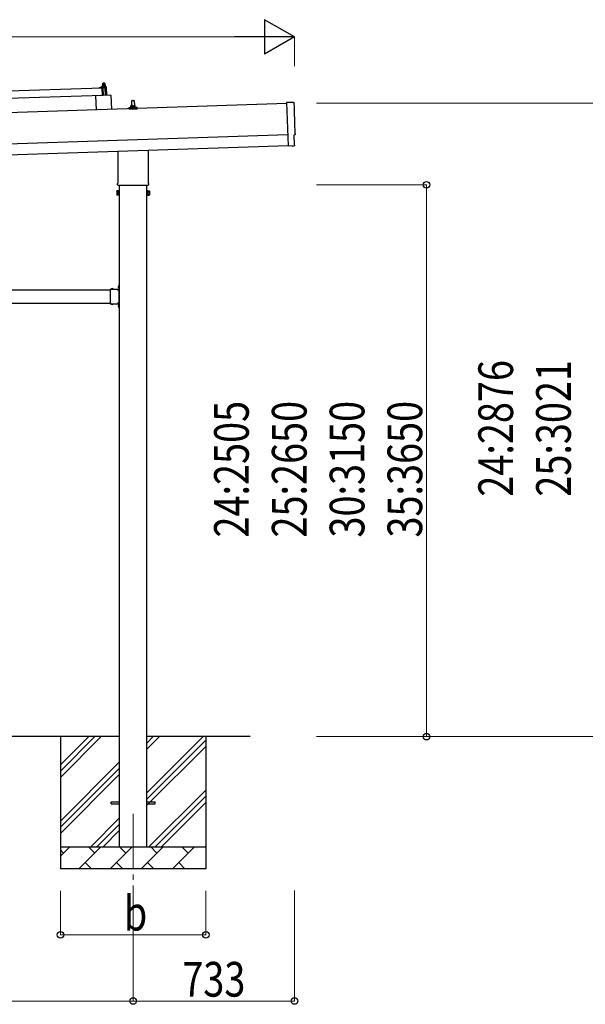
# Model space of a CAD drawing. Units: millimetres. Extents: x 0 to 29435, y 0 to 20790.
# Drawn here: x 17295 to 19864, y 3064 to 7534 of the extents above; entities that cross this region are included whole.
import ezdxf

# ---------------------------------------------------------------- set-up
doc = ezdxf.new("R2010")
doc.units = ezdxf.units.MM
doc.linetypes.add('YCENTER_1', pattern=[13, 10, -1, 1, -1])
doc.linetypes.add('YHIDDEN_1', pattern=[4, 3, -1])
for name, color, linetype, lineweight in [('YKK_12', 2, 'Continuous', 13), ('YKK_13', 4, 'Continuous', 30), ('YKK_A1', 4, 'Continuous', 30), ('YKK_D', 6, 'Continuous', 13)]:
    doc.layers.add(name, color=color, linetype=linetype, lineweight=lineweight)
doc.styles.add('text-b', font='extslim2.shx', dxfattribs={"width": 0.8, "bigfont": 'extfont2.shx'})

msp = doc.modelspace()

# ---------------------------------------------------------------- linework, layer by layer
at = {"layer": 'YKK_12', "linetype": 'YCENTER_1', "ltscale": 25}
msp.add_line((17809.9, 3929.4), (17809.9, 3429.4), dxfattribs=at)
at = {"layer": 'YKK_13'}
for p, q in [((17674, 7245.6), (17673.1, 7244.6)), ((17673.1, 7244.6), (17681.1, 7244.9)), ((17673.3, 7236.6), (17673.1, 7244.6)), ((17680, 7245.8), (17674, 7245.6)), ((17680, 7245.8), (17681.1, 7244.9)), ((17681.1, 7244.9), (17681.3, 7236.9)), ((16535.9, 7187.2), (17669.2, 7224.9)), ((17657.2, 7225.1), (17657.2, 7225.7)), ((17657.5, 7226.2), (17663.7, 7228.3)), ((17670.3, 7225), (17657.7, 7224.6)), ((17666.6, 7228.9), (17687.4, 7229.6)), ((17669, 7230.5), (17671, 7231.4)), ((17669, 7230.5), (17686, 7231)), ((17669.1, 7229), (17669, 7230.5)), ((17669.1, 7229), (17686.1, 7229.5)), ((17670.4, 7190), (17669.2, 7224.9)), ((17674.1, 7236.6), (17670.8, 7236.5)), ((17670.8, 7236.5), (17670.8, 7236.5)), ((17670.8, 7236.5), (17670.8, 7236.5)), ((17670.8, 7236.5), (17670.8, 7236.5)), ((17670.8, 7236.5), (17670.8, 7236.5)), ((17670.8, 7236.5), (17670.8, 7236.5)), ((17670.8, 7236.5), (17670.8, 7236.5)), ((17670.8, 7236.5), (17670.8, 7236.5)), ((17670.8, 7236.5), (17670.8, 7236.5)), ((17670.8, 7236.5), (17670.8, 7236.5)), ((17670.8, 7236.5), (17670.8, 7236.5)), ((17670.8, 7236.5), (17670.8, 7236.5)), ((17670.8, 7236.5), (17670.8, 7236.5)), ((17670.8, 7236.5), (17670.8, 7236.5)), ((17670.8, 7236.5), (17670.8, 7236.5)), ((17670.8, 7236.5), (17670.8, 7236.5)), ((17670.8, 7236.5), (17670.8, 7236.5)), ((17670.8, 7236.5), (17670.8, 7236.5)), ((17670.8, 7236.4), (17670.8, 7236.5)), ((17670.8, 7236.4), (17670.8, 7236.4)), ((17670.8, 7236.4), (17670.8, 7236.4)), ((17670.8, 7236.4), (17670.8, 7236.4)), ((17671.2, 7222.4), (17670.8, 7224.6)), ((17670.8, 7236.4), (17670.8, 7236.4)), ((17670.9, 7236.4), (17670.8, 7236.4)), ((17670.9, 7236.3), (17670.9, 7236.4)), ((17670.9, 7236.3), (17670.9, 7236.3)), ((17670.9, 7236.3), (17670.9, 7236.3)), ((17670.9, 7236.3), (17670.9, 7236.3)), ((17670.9, 7236.3), (17670.9, 7236.3)), ((17670.9, 7236.2), (17670.9, 7236.3)), ((17670.9, 7236.2), (17670.9, 7236.2)), ((17670.9, 7236.2), (17670.9, 7236.2)), ((17670.9, 7236.2), (17670.9, 7236.2)), ((17670.9, 7236.1), (17670.9, 7236.2)), ((17670.9, 7236.1), (17670.9, 7236.1)), ((17670.9, 7236.1), (17670.9, 7236.1)), ((17670.9, 7236.1), (17670.9, 7236.1)), ((17670.9, 7236.1), (17670.9, 7236.1)), ((17670.9, 7236), (17670.9, 7236.1)), ((17670.9, 7236), (17670.9, 7236)), ((17670.9, 7236), (17670.9, 7236)), ((17670.9, 7236), (17670.9, 7236)), ((17670.9, 7235.9), (17670.9, 7236)), ((17671.1, 7236), (17670.9, 7235.9)), ((17670.9, 7235.9), (17671, 7230.9)), ((17671.2, 7231), (17671, 7230.9)), ((17671.2, 7236), (17671.1, 7236)), ((17671.2, 7236.1), (17671.2, 7236)), ((17671.3, 7236.1), (17671.2, 7236.1)), ((17671.3, 7231), (17671.2, 7231)), ((17671.3, 7236.1), (17671.3, 7236.1)), ((17671.4, 7236.1), (17671.3, 7236.1)), ((17671.3, 7231), (17671.3, 7231)), ((17671.4, 7231), (17671.3, 7231)), ((17671.5, 7236.2), (17671.4, 7236.1)), ((17671.4, 7231), (17671.4, 7231)), ((17671.5, 7231), (17671.4, 7231)), ((17671.6, 7236.2), (17671.5, 7236.2)), ((17671.5, 7231.1), (17671.5, 7231)), ((17671.6, 7231.1), (17671.5, 7231.1)), ((17671.7, 7236.2), (17671.6, 7236.2)), ((17671.7, 7231.1), (17671.6, 7231.1)), ((17671.8, 7236.2), (17671.7, 7236.2)), ((17671.7, 7231.1), (17671.7, 7231.1)), ((17671.8, 7231.1), (17671.7, 7231.1)), ((17671.8, 7236.3), (17671.8, 7236.2)), ((17671.9, 7236.3), (17671.8, 7236.3)), ((17671.9, 7231.2), (17671.8, 7231.1)), ((17672, 7222.1), (17671.8, 7222)), ((17672, 7236.3), (17671.9, 7236.3)), ((17672, 7231.2), (17671.9, 7231.2)), ((17672.1, 7236.4), (17672, 7236.3)), ((17672.1, 7231.2), (17672, 7231.2)), ((17672.3, 7236.4), (17672.1, 7236.4)), ((17672.2, 7231.2), (17672.1, 7231.2)), ((17672.3, 7231.2), (17672.2, 7231.2)), ((17672.2, 7224.8), (17672.3, 7222.4)), ((17672.4, 7236.4), (17672.3, 7236.4)), ((17672.4, 7231.3), (17672.3, 7231.2)), ((17672.5, 7236.4), (17672.4, 7236.4)), ((17672.5, 7231.3), (17672.4, 7231.3)), ((17672.6, 7236.5), (17672.5, 7236.4)), ((17672.6, 7231.3), (17672.5, 7231.3)), ((17683.1, 7225.4), (17672.5, 7225.1)), ((17672.7, 7236.5), (17672.6, 7236.5)), ((17672.8, 7231.3), (17672.6, 7231.3)), ((17672.8, 7236.5), (17672.7, 7236.5)), ((17672.9, 7236.5), (17672.8, 7236.5)), ((17672.9, 7231.3), (17672.8, 7231.3)), ((17673, 7236.5), (17672.9, 7236.5)), ((17673, 7231.4), (17672.9, 7231.3)), ((17673.1, 7236.5), (17673, 7236.5)), ((17673.1, 7231.4), (17673, 7231.4)), ((17673.2, 7236.6), (17673.1, 7236.5)), ((17673.3, 7231.4), (17673.1, 7231.4)), ((17673.3, 7236.6), (17673.2, 7236.6)), ((17673.4, 7236.6), (17673.3, 7236.6)), ((17673.4, 7231.4), (17673.3, 7231.4)), ((17673.5, 7236.6), (17673.4, 7236.6)), ((17673.5, 7231.4), (17673.4, 7231.4)), ((17673.5, 7236.6), (17673.5, 7236.6)), ((17673.6, 7236.6), (17673.5, 7236.6)), ((17673.7, 7231.4), (17673.5, 7231.4)), ((17673.7, 7236.6), (17673.6, 7236.6)), ((17673.7, 7236.6), (17673.7, 7236.6)), ((17673.8, 7236.6), (17673.7, 7236.6)), ((17673.8, 7231.4), (17673.7, 7231.4)), ((17674.9, 7190.1), (17673.7, 7225.1)), ((17673.8, 7236.6), (17673.8, 7236.6)), ((17673.9, 7236.6), (17673.8, 7236.6)), ((17673.9, 7231.4), (17673.8, 7231.4)), ((17673.9, 7236.6), (17673.9, 7236.6)), ((17674, 7236.6), (17673.9, 7236.6)), ((17674.1, 7231.5), (17673.9, 7231.4)), ((17674, 7236.6), (17674, 7236.6)), ((17674, 7236.6), (17674, 7236.6)), ((17674, 7236.6), (17674, 7236.6)), ((17674, 7236.6), (17674, 7236.6)), ((17674.1, 7236.6), (17674, 7236.6)), ((17680.6, 7236.8), (17674.1, 7236.6)), ((17674.1, 7236.6), (17674.1, 7236.6)), ((17674.4, 7236.6), (17674.1, 7236.6)), ((17674.2, 7231.5), (17674.1, 7231.5)), ((17674.3, 7231.5), (17674.2, 7231.5)), ((17674.5, 7231.5), (17674.3, 7231.5)), ((17674.4, 7236.6), (17674.4, 7236.6)), ((17674.5, 7236.6), (17674.4, 7236.6)), ((17674.6, 7236.6), (17674.5, 7236.6)), ((17674.6, 7231.5), (17674.5, 7231.5)), ((17674.6, 7236.6), (17674.6, 7236.6)), ((17674.7, 7236.6), (17674.6, 7236.6)), ((17674.7, 7231.5), (17674.6, 7231.5)), ((17674.8, 7236.6), (17674.7, 7236.6)), ((17674.9, 7231.5), (17674.7, 7231.5)), ((17674.9, 7236.6), (17674.8, 7236.6)), ((17675, 7236.6), (17674.9, 7236.6)), ((17675, 7231.5), (17674.9, 7231.5)), ((17675.1, 7236.6), (17675, 7236.6)), ((17675.1, 7231.5), (17675, 7231.5)), ((17675.2, 7236.6), (17675.1, 7236.6)), ((17675.3, 7231.5), (17675.1, 7231.5)), ((17675.3, 7236.6), (17675.2, 7236.6)), ((17675.4, 7236.6), (17675.3, 7236.6)), ((17675.4, 7231.4), (17675.3, 7231.5)), ((17675.5, 7236.6), (17675.4, 7236.6)), ((17675.5, 7231.4), (17675.4, 7231.4)), ((17675.6, 7236.6), (17675.5, 7236.6)), ((17675.7, 7231.4), (17675.5, 7231.4)), ((17675.8, 7236.6), (17675.6, 7236.6)), ((17675.8, 7231.4), (17675.7, 7231.4)), ((17675.9, 7236.5), (17675.8, 7236.6)), ((17675.9, 7231.4), (17675.8, 7231.4)), ((17676, 7236.5), (17675.9, 7236.5)), ((17676, 7231.4), (17675.9, 7231.4)), ((17676.1, 7236.5), (17676, 7236.5)), ((17676.2, 7231.4), (17676, 7231.4)), ((17676.2, 7236.5), (17676.1, 7236.5)), ((17676.3, 7236.4), (17676.2, 7236.5)), ((17676.3, 7231.4), (17676.2, 7231.4)), ((17676.4, 7236.4), (17676.3, 7236.4)), ((17676.4, 7231.4), (17676.3, 7231.4)), ((17676.5, 7236.4), (17676.4, 7236.4)), ((17676.5, 7231.3), (17676.4, 7231.4)), ((17676.6, 7236.4), (17676.5, 7236.4)), ((17676.6, 7231.3), (17676.5, 7231.3)), ((17676.7, 7236.3), (17676.6, 7236.4)), ((17676.7, 7231.3), (17676.6, 7231.3)), ((17676.8, 7236.3), (17676.7, 7236.3)), ((17676.7, 7231.3), (17676.7, 7231.3)), ((17676.8, 7231.3), (17676.7, 7231.3)), ((17676.8, 7236.3), (17676.8, 7236.3)), ((17676.9, 7236.3), (17676.8, 7236.3)), ((17676.9, 7231.3), (17676.8, 7231.3)), ((17677, 7236.3), (17676.9, 7236.3)), ((17677, 7231.3), (17676.9, 7231.3)), ((17677, 7236.2), (17677, 7236.3)), ((17677.1, 7236.2), (17677, 7236.2)), ((17677, 7231.2), (17677, 7231.3)), ((17677.1, 7231.2), (17677, 7231.2)), ((17677.4, 7236.2), (17677.1, 7236.2)), ((17677.2, 7231.2), (17677.1, 7231.2)), ((17677.2, 7231.2), (17677.2, 7231.2)), ((17677.3, 7231.2), (17677.2, 7231.2)), ((17677.3, 7231.2), (17677.3, 7231.2)), ((17677.5, 7231.2), (17677.3, 7231.2)), ((17677.4, 7236.2), (17677.5, 7231.2)), ((17677.6, 7236.2), (17677.4, 7236.2)), ((17677.7, 7231.2), (17677.5, 7231.2)), ((17677.7, 7236.3), (17677.6, 7236.2)), ((17677.7, 7236.3), (17677.7, 7236.3)), ((17677.8, 7236.3), (17677.7, 7236.3)), ((17677.8, 7231.2), (17677.7, 7231.2)), ((17677.8, 7236.3), (17677.8, 7236.3)), ((17677.9, 7236.3), (17677.8, 7236.3)), ((17677.8, 7231.2), (17677.8, 7231.2)), ((17677.9, 7231.2), (17677.8, 7231.2)), ((17678, 7236.4), (17677.9, 7236.3)), ((17678, 7231.3), (17677.9, 7231.2)), ((17677.9, 7231.2), (17677.9, 7231.2)), ((17678.1, 7236.4), (17678, 7236.4)), ((17678, 7231.3), (17678, 7231.3)), ((17678.1, 7231.3), (17678, 7231.3)), ((17678.2, 7236.4), (17678.1, 7236.4)), ((17678.2, 7231.3), (17678.1, 7231.3)), ((17678.3, 7236.5), (17678.2, 7236.4)), ((17678.3, 7231.4), (17678.2, 7231.3)), ((17678.2, 7231.3), (17678.2, 7231.3)), ((17678.3, 7236.5), (17678.3, 7236.5)), ((17678.4, 7236.5), (17678.3, 7236.5)), ((17678.4, 7231.4), (17678.3, 7231.4)), ((17678.5, 7236.6), (17678.4, 7236.5)), ((17678.5, 7231.4), (17678.4, 7231.4)), ((17678.6, 7236.6), (17678.5, 7236.6)), ((17678.6, 7231.4), (17678.5, 7231.4)), ((17678.7, 7236.6), (17678.6, 7236.6)), ((17678.7, 7231.4), (17678.6, 7231.4)), ((17678.9, 7236.6), (17678.7, 7236.6)), ((17678.8, 7231.5), (17678.7, 7231.4)), ((17678.9, 7231.5), (17678.8, 7231.5)), ((17679, 7236.7), (17678.9, 7236.6)), ((17679, 7231.5), (17678.9, 7231.5)), ((17679.1, 7236.7), (17679, 7236.7)), ((17679.1, 7231.5), (17679, 7231.5)), ((17679.2, 7236.7), (17679.1, 7236.7)), ((17679.3, 7231.5), (17679.1, 7231.5)), ((17679.3, 7236.7), (17679.2, 7236.7)), ((17679.4, 7236.7), (17679.3, 7236.7)), ((17679.4, 7231.6), (17679.3, 7231.5)), ((17679.5, 7236.8), (17679.4, 7236.7)), ((17679.5, 7231.6), (17679.4, 7231.6)), ((17679.6, 7236.8), (17679.5, 7236.8)), ((17679.6, 7231.6), (17679.5, 7231.6)), ((17679.7, 7236.8), (17679.6, 7236.8)), ((17679.8, 7231.6), (17679.6, 7231.6)), ((17679.8, 7236.8), (17679.7, 7236.8)), ((17679.9, 7236.8), (17679.8, 7236.8)), ((17679.9, 7231.6), (17679.8, 7231.6)), ((17679.9, 7236.8), (17679.9, 7236.8)), ((17680, 7236.8), (17679.9, 7236.8)), ((17680, 7231.6), (17679.9, 7231.6)), ((17680.1, 7236.8), (17680, 7236.8)), ((17680.2, 7231.6), (17680, 7231.6)), ((17680.2, 7236.8), (17680.1, 7236.8)), ((17680.2, 7236.8), (17680.2, 7236.8)), ((17680.3, 7236.8), (17680.2, 7236.8)), ((17680.3, 7231.7), (17680.2, 7231.6)), ((17680.3, 7236.8), (17680.3, 7236.8)), ((17680.4, 7236.8), (17680.3, 7236.8)), ((17680.4, 7231.7), (17680.3, 7231.7)), ((17680.4, 7236.8), (17680.4, 7236.8)), ((17680.5, 7236.8), (17680.4, 7236.8)), ((17680.6, 7231.7), (17680.4, 7231.7)), ((17680.5, 7236.8), (17680.5, 7236.8)), ((17680.5, 7236.8), (17680.5, 7236.8)), ((17680.5, 7236.8), (17680.5, 7236.8)), ((17680.5, 7236.8), (17680.5, 7236.8)), ((17680.6, 7236.8), (17680.5, 7236.8)), ((17683.8, 7237), (17680.6, 7236.8)), ((17680.6, 7236.8), (17680.6, 7236.8)), ((17680.9, 7236.8), (17680.6, 7236.8)), ((17680.7, 7231.7), (17680.6, 7231.7)), ((17680.8, 7231.7), (17680.7, 7231.7)), ((17681, 7231.7), (17680.8, 7231.7)), ((17680.9, 7236.8), (17680.9, 7236.8)), ((17681, 7236.8), (17680.9, 7236.8)), ((17681.1, 7236.8), (17681, 7236.8)), ((17681.1, 7231.7), (17681, 7231.7)), ((17681.1, 7236.8), (17681.1, 7236.8)), ((17681.2, 7236.8), (17681.1, 7236.8)), ((17681.2, 7231.7), (17681.1, 7231.7)), ((17681.3, 7236.8), (17681.2, 7236.8)), ((17681.4, 7231.7), (17681.2, 7231.7)), ((17681.4, 7236.8), (17681.3, 7236.8)), ((17681.5, 7236.8), (17681.4, 7236.8)), ((17681.5, 7231.7), (17681.4, 7231.7)), ((17681.6, 7236.8), (17681.5, 7236.8)), ((17681.6, 7231.7), (17681.5, 7231.7)), ((17681.7, 7236.8), (17681.6, 7236.8)), ((17681.8, 7231.7), (17681.6, 7231.7)), ((17681.8, 7236.8), (17681.7, 7236.8)), ((17681.7, 7225.4), (17682.9, 7190.4)), ((17681.9, 7236.8), (17681.8, 7236.8)), ((17681.9, 7231.7), (17681.8, 7231.7)), ((17682, 7236.8), (17681.9, 7236.8)), ((17682, 7231.7), (17681.9, 7231.7)), ((17682.1, 7236.8), (17682, 7236.8)), ((17682.2, 7231.6), (17682, 7231.7)), ((17682.2, 7236.8), (17682.1, 7236.8)), ((17682.4, 7236.8), (17682.2, 7236.8)), ((17682.3, 7231.6), (17682.2, 7231.6)), ((17682.4, 7231.6), (17682.3, 7231.6)), ((17682.5, 7236.7), (17682.4, 7236.8)), ((17682.5, 7231.6), (17682.4, 7231.6)), ((17682.6, 7236.7), (17682.5, 7236.7)), ((17682.7, 7231.6), (17682.5, 7231.6)), ((17682.7, 7236.7), (17682.6, 7236.7)), ((17682.8, 7236.7), (17682.7, 7236.7)), ((17682.8, 7231.6), (17682.7, 7231.6)), ((17682.9, 7236.6), (17682.8, 7236.7)), ((17682.9, 7231.6), (17682.8, 7231.6)), ((17683, 7236.6), (17682.9, 7236.6)), ((17683, 7231.6), (17682.9, 7231.6)), ((17683.1, 7236.6), (17683, 7236.6)), ((17683.1, 7231.5), (17683, 7231.6)), ((17683.2, 7236.6), (17683.1, 7236.6)), ((17683.2, 7231.5), (17683.1, 7231.5)), ((17683.3, 7236.5), (17683.2, 7236.6)), ((17683.2, 7231.5), (17683.2, 7231.5)), ((17683.3, 7231.5), (17683.2, 7231.5)), ((17683.3, 7236.5), (17683.3, 7236.5)), ((17683.4, 7236.5), (17683.3, 7236.5)), ((17683.4, 7231.5), (17683.3, 7231.5)), ((17683.5, 7236.5), (17683.4, 7236.5)), ((17683.5, 7231.5), (17683.4, 7231.5)), ((17683.5, 7236.5), (17683.5, 7236.5)), ((17683.6, 7236.4), (17683.5, 7236.5)), ((17683.5, 7231.5), (17683.5, 7231.5)), ((17683.6, 7231.4), (17683.5, 7231.5)), ((17683.9, 7236.4), (17683.6, 7236.4)), ((17683.7, 7231.4), (17683.6, 7231.4)), ((17683.7, 7231.4), (17683.7, 7231.4)), ((17683.8, 7231.4), (17683.7, 7231.4)), ((17683.8, 7237), (17683.8, 7236.9)), ((17683.8, 7236.9), (17683.8, 7236.8)), ((17683.8, 7236.9), (17683.8, 7236.9)), ((17683.8, 7236.9), (17683.8, 7236.9)), ((17683.8, 7236.9), (17683.8, 7236.9)), ((17683.8, 7236.9), (17683.8, 7236.9)), ((17683.8, 7236.9), (17683.8, 7236.9)), ((17683.8, 7236.9), (17683.8, 7236.9)), ((17683.8, 7236.9), (17683.8, 7236.9)), ((17683.8, 7236.9), (17683.8, 7236.9)), ((17683.8, 7236.9), (17683.8, 7236.9)), ((17683.8, 7236.9), (17683.8, 7236.9)), ((17683.8, 7236.9), (17683.8, 7236.9)), ((17683.8, 7236.9), (17683.8, 7236.9)), ((17683.8, 7236.9), (17683.8, 7236.9)), ((17683.8, 7236.9), (17683.8, 7236.9)), ((17683.8, 7236.9), (17683.8, 7236.9)), ((17683.8, 7236.9), (17683.8, 7236.9)), ((17683.8, 7236.9), (17683.8, 7236.9)), ((17683.8, 7236.9), (17683.8, 7236.9)), ((17683.8, 7236.9), (17683.8, 7236.9)), ((17683.8, 7236.8), (17683.8, 7236.7)), ((17683.8, 7236.8), (17683.8, 7236.8)), ((17683.8, 7236.8), (17683.8, 7236.8)), ((17683.8, 7236.8), (17683.8, 7236.8)), ((17683.8, 7236.8), (17683.8, 7236.8)), ((17683.8, 7236.7), (17683.8, 7236.6)), ((17683.8, 7236.7), (17683.8, 7236.7)), ((17683.8, 7236.7), (17683.8, 7236.7)), ((17683.8, 7236.7), (17683.8, 7236.7)), ((17683.8, 7236.6), (17683.8, 7236.6)), ((17683.8, 7231.4), (17683.8, 7231.4)), ((17684, 7231.4), (17683.8, 7231.4)), ((17683.8, 7236.6), (17683.8, 7236.5)), ((17683.8, 7236.6), (17683.8, 7236.6)), ((17683.8, 7236.6), (17683.8, 7236.6)), ((17683.8, 7236.6), (17683.8, 7236.6)), ((17683.9, 7236.5), (17683.9, 7236.4)), ((17683.9, 7236.5), (17683.9, 7236.5)), ((17683.9, 7236.5), (17683.9, 7236.5)), ((17683.8, 7236.5), (17683.9, 7236.5)), ((17683.8, 7236.5), (17683.8, 7236.5)), ((17683.9, 7236.4), (17683.9, 7236.4)), ((17683.9, 7236.4), (17683.9, 7236.4)), ((17683.9, 7236.4), (17684, 7231.4)), ((17684, 7231.8), (17686, 7231)), ((17686.9, 7205.5), (17684.7, 7224.1)), ((17686, 7231), (17686.1, 7229.5)), ((17687.4, 7190.5), (17686.9, 7205.5)), ((17688.4, 7228.6), (17689.7, 7190.6)), ((17670.4, 7190), (16537, 7152.2)), ((17709.4, 7191.3), (17639.4, 7188.9)), ((17639.4, 7188.9), (17641.6, 7124.6)), ((17709.4, 7191.3), (17711.5, 7126.9)), ((17803.9, 7142.8), (17804.6, 7166.3)), ((17805.6, 7167.3), (17814.1, 7167.3)), ((17815.1, 7166.3), (17815.9, 7142.8)), ((18539, 7157.9), (18507.4, 7158.5)), ((18507.4, 7158.5), (18514, 6960.8)), ((17791.6, 7127.3), (17791.6, 7135)), ((17828.1, 7127.3), (17791.6, 7127.3)), ((17792, 7135.8), (17827.7, 7135.8)), ((17792.4, 7135.9), (17799.1, 7137.6)), ((17799.5, 7137.8), (17820.2, 7137.8)), ((17799.9, 7138.5), (17799.9, 7142.8)), ((17800.9, 7142.8), (17818.9, 7142.8)), ((17819.9, 7138.5), (17819.9, 7142.8)), ((17827.3, 7135.9), (17820.6, 7137.6)), ((17828.1, 7127.3), (17828.1, 7135)), ((18543.3, 6964.1), (18541.7, 7011.1)), ((18541.7, 7011.1), (18542.3, 7011.1)), ((17741.6, 6793.6), (17741.6, 6937.8)), ((17878.2, 6942.4), (17878.2, 6793.6)), ((18532.2, 6961.3), (18514, 6959.8)), ((18514, 6960.8), (18514, 6959.8)), ((18532.9, 6960.7), (18532.2, 6961.3)), ((18533.6, 6960.4), (18540.5, 6961)), ((17735.9, 6755.9), (17736.6, 6757.2)), ((17735.9, 6755.9), (17735.9, 6738.9)), ((17742.9, 6757.2), (17736.6, 6757.2)), ((17742.9, 6752.3), (17736.6, 6752.3)), ((17739.9, 6784.9), (17739.9, 6790.4)), ((17877.8, 6781.4), (17741.9, 6781.4)), ((17742.9, 6737.5), (17742.9, 6757.2)), ((17742.9, 6738.2), (17742.9, 6756.6)), ((17742.9, 6756.6), (17745.4, 6756.6)), ((17745.4, 6736.9), (17745.4, 6757.9)), ((17745.4, 6757.9), (17747.4, 6757.9)), ((17747.4, 6757.9), (17747.4, 6736.9)), ((17874.4, 6757.9), (17872.4, 6757.9)), ((17872.4, 6757.9), (17872.4, 6736.9)), ((17874.4, 6736.9), (17874.4, 6757.9)), ((17876.9, 6756.6), (17874.4, 6756.6)), ((17876.9, 6737.5), (17876.9, 6757.2)), ((17876.9, 6757.2), (17883.1, 6757.2)), ((17876.9, 6738.2), (17876.9, 6756.6)), ((17876.9, 6752.3), (17883.1, 6752.3)), ((17879.9, 6790.4), (17879.9, 6784.9)), ((17883.9, 6755.9), (17883.1, 6757.2)), ((17883.9, 6755.9), (17883.9, 6738.9)), ((17735.9, 6738.9), (17736.6, 6737.5)), ((17742.9, 6742.4), (17736.6, 6742.4)), ((17742.9, 6737.5), (17736.6, 6737.5)), ((17745.4, 6738.2), (17742.9, 6738.2)), ((17747.4, 6736.9), (17745.4, 6736.9)), ((17872.4, 6736.9), (17874.4, 6736.9)), ((17874.4, 6738.2), (17876.9, 6738.2)), ((17876.9, 6742.4), (17883.1, 6742.4)), ((17876.9, 6737.5), (17883.1, 6737.5)), ((17883.9, 6738.9), (17883.1, 6737.5)), ((17705.4, 6310.4), (17705.4, 6244.4)), ((17705.4, 6310.4), (17745.4, 6310.4)), ((17708.5, 6310.9), (17708.5, 6310.4)), ((17708.5, 6310.9), (17720.3, 6310.9)), ((17708.5, 6310.4), (17720.3, 6310.4)), ((17720.3, 6310.9), (17720.3, 6310.4)), ((17741.4, 6306.4), (17741.4, 6308.4)), ((17741.4, 6308.4), (17745.4, 6308.4)), ((17745.4, 6306.4), (17741.4, 6306.4)), ((17744.9, 6326.3), (17745.4, 6326.3)), ((17744.9, 6326.3), (17744.9, 6314.5)), ((17744.9, 6314.5), (17745.4, 6314.5)), ((17745.4, 6330.4), (17747.4, 6330.4)), ((17745.4, 6330.4), (17745.4, 6310.4)), ((17745.4, 6326.3), (17745.4, 6314.5)), ((17747.4, 6323.4), (17745.4, 6323.4)), ((17747.4, 6317.4), (17745.4, 6317.4)), ((17745.4, 6306.4), (17745.4, 6248.4)), ((17747.4, 6330.4), (17747.4, 6310.4)), ((17705.4, 6244.4), (17745.4, 6244.4)), ((17708.5, 6243.8), (17708.5, 6244.4)), ((17708.5, 6244.4), (17720.3, 6244.4)), ((17708.5, 6243.8), (17720.3, 6243.8)), ((17720.3, 6243.8), (17720.3, 6244.4)), ((17745.4, 6248.4), (17741.4, 6248.4)), ((17741.4, 6248.4), (17741.4, 6246.4)), ((17745.4, 6246.4), (17741.4, 6246.4)), ((17744.9, 6240.3), (17745.4, 6240.3)), ((17744.9, 6240.3), (17744.9, 6228.5)), ((17744.9, 6228.5), (17745.4, 6228.5)), ((17745.4, 6244.4), (17745.4, 6224.4)), ((17745.4, 6240.3), (17745.4, 6228.5)), ((17747.4, 6237.4), (17745.4, 6237.4)), ((17747.4, 6231.4), (17745.4, 6231.4)), ((17745.4, 6224.4), (17747.4, 6224.4)), ((17747.4, 6244.4), (17747.4, 6224.4)), ((17709.9, 3983.9), (17747.4, 3983.9)), ((17709.9, 3974.9), (17709.9, 3983.9)), ((17872.4, 3983.9), (17909.9, 3983.9)), ((17909.9, 3974.9), (17909.9, 3983.9)), ((17709.9, 3974.9), (17747.4, 3974.9)), ((17872.4, 3974.9), (17909.9, 3974.9))]:
    msp.add_line(p, q, dxfattribs=at)
at = {"layer": 'YKK_13', "linetype": 'YHIDDEN_1'}
for p, q in [((17711.9, 6313), (17713.2, 6310.2)), ((17713.2, 6310.2), (17714.4, 6309.6)), ((17715.5, 6310.2), (17714.4, 6309.6)), ((17716.9, 6313), (17715.5, 6310.2)), ((17742.8, 6322.9), (17745.5, 6321.5)), ((17742.8, 6317.9), (17745.5, 6319.2)), ((17745.5, 6321.5), (17746.1, 6320.4)), ((17745.5, 6319.2), (17746.1, 6320.4)), ((17711.9, 6241.7), (17713.2, 6244.5)), ((17713.2, 6244.5), (17714.4, 6245.1)), ((17715.5, 6244.5), (17714.4, 6245.1)), ((17716.9, 6241.7), (17715.5, 6244.5)), ((17742.8, 6236.9), (17745.5, 6235.5)), ((17742.8, 6231.9), (17745.5, 6233.2)), ((17745.5, 6235.5), (17746.1, 6234.4)), ((17745.5, 6233.2), (17746.1, 6234.4))]:
    msp.add_line(p, q, dxfattribs=at)
at = {"layer": 'YKK_13'}
for centre, radius, start, end in [((17657.7, 7225.7), 0.5, 109.2632, 181.9092), ((17657.7, 7225.1), 0.5, 181.9092, 271.9092), ((17667, 7218.9), 10, 91.9092, 109.2632), ((17670.3, 7224.5), 0.5, 11.3715, 91.9092), ((17671.7, 7222.5), 0.5, 191.3715, 271.9092), ((17672, 7222.4), 0.3, 271.9092, 1.9092), ((17672.5, 7224.8), 0.3, 91.9092, 181.9092), ((17683.2, 7223.9), 1.5, 6.7676, 91.9092), ((17687.4, 7228.6), 1, 1.9092, 91.9092), ((17805.6, 7166.3), 1, 90, 178.6051), ((17814.1, 7166.3), 1, 1.3949, 90), ((17792.6, 7135), 1, 103.627, 180), ((17798.9, 7138.5), 1, 283.627, 0), ((17803.9, 7142.1), 4.13, 90, 171.1763), ((17800.9, 7141.8), 1, 90, 180), ((17813.2, 7142.8), 4.83, 133.6028, 180), ((17806.5, 7142.8), 4.83, 0, 46.3972), ((17815.8, 7142.1), 4.13, 8.8237, 90), ((17818.9, 7141.8), 1, 0, 90), ((17820.9, 7138.5), 1, 180, 256.373), ((17827.1, 7135), 1, 0, 76.373), ((17743.9, 6790.4), 4, 125.0996, 180), ((17875.9, 6790.4), 4, 0, 54.9004), ((17740.2, 6754.7), 4.34, 145.6158, 214.3842), ((17752.1, 6747.4), 16.2, 162.412, 197.588), ((17743.9, 6784.9), 4, 180, 194.4775), ((17743.9, 6784.9), 4, 194.4775, 241.045), ((17875.9, 6784.9), 4, 298.955, 345.5225), ((17875.9, 6784.9), 4, 345.5225, 0), ((17879.5, 6754.7), 4.34, 325.6158, 34.3842), ((17867.6, 6747.4), 16.2, 342.412, 17.588), ((17740.2, 6740), 4.34, 145.6158, 214.3842), ((17879.5, 6740), 4.34, 325.6158, 34.3842), ((17714.4, 6305.1), 8.23, 44.2189, 135.7811), ((17750.6, 6320.4), 8.23, 134.2189, 225.7811), ((17745.4, 6310.4), 2, 270, 0), ((17714.4, 6249.6), 8.23, 224.2189, 315.7811), ((17750.6, 6234.4), 8.23, 134.2189, 225.7811), ((17745.4, 6244.4), 2, 0, 90)]:
    msp.add_arc(centre, radius, start, end, dxfattribs=at)
at = {"layer": 'YKK_13', "extrusion": (3.6e-15, 1e-16, -1)}
for centre, major_axis, start_param, end_param in [((18538.9, 7154.9), (3, 0.1), 4.764749, 6.297982), ((23304.5, 7243.3), (-4760.7, -158.7), 6.268693, 6.297982), ((18542.2, 7015.5), (4.4, 0.15), 6.268693, 7.853982)]:
    msp.add_ellipse(centre, major_axis=major_axis, ratio=0.99863, start_param=start_param, end_param=end_param, dxfattribs=at)
at = {"layer": 'YKK_13', "extrusion": (3.9e-15, -1.1e-15, -1)}
msp.add_ellipse((18533.5, 6961.4), major_axis=(0.75, -0.666), ratio=0.9974, start_param=0.757954, end_param=1.570796, dxfattribs=at)
at = {"layer": 'YKK_13', "extrusion": (3.8e-15, -2e-16, -1)}
msp.add_ellipse((18540.3, 6964), major_axis=(2.25, -2), ratio=0.9974, start_param=5.525231, end_param=7.04114, dxfattribs=at)
at = {"layer": 'YKK_A1'}
for p, q in [((18507.6, 7153.4), (12614.2, 6957)), ((12620.5, 6767.1), (18513.9, 6963.6)), ((17747.4, 6781.4), (17747.4, 3779.4)), ((17872.4, 3779.4), (17872.4, 6781.4)), ((16414.4, 6307.4), (17705.4, 6307.4)), ((17741.4, 6307.4), (17746.9, 6307.4)), ((17746.9, 6307.4), (17746.9, 6247.4)), ((16414.4, 6247.4), (17705.4, 6247.4)), ((17741.4, 6247.4), (17746.9, 6247.4)), ((17747.4, 4279.4), (16372.4, 4279.4)), ((17479.9, 4279.4), (17479.9, 3679.4)), ((17479.9, 4094.3), (17664.9, 4279.4)), ((17479.9, 4122.6), (17636.6, 4279.4)), ((17479.9, 4150.9), (17608.3, 4279.4)), ((18342.2, 4279.4), (17872.4, 4279.4)), ((17872.4, 4024.3), (18127.5, 4279.4)), ((17872.4, 4222.2), (17929.5, 4279.4)), ((17872.4, 4250.5), (17901.2, 4279.4)), ((17872.4, 3996), (18139.9, 4263.5)), ((18139.9, 4279.4), (18139.9, 3679.4)), ((17872.4, 3967.7), (18139.9, 4235.2)), ((17479.9, 3896.3), (17747.4, 4163.8)), ((17479.9, 3868), (17747.4, 4135.5)), ((17479.9, 3839.7), (17747.4, 4107.2)), ((17882, 3779.4), (18139.9, 4037.2)), ((17910.3, 3779.4), (18139.9, 4008.9)), ((17938.6, 3779.4), (18139.9, 3980.6)), ((17617.5, 3779.4), (17747.4, 3909.3)), ((17645.7, 3779.4), (17747.4, 3881)), ((17674, 3779.4), (17747.4, 3852.7)), ((17479.9, 3779.4), (18139.9, 3779.4)), ((17479.9, 3736.5), (17522.8, 3779.4)), ((17494.2, 3750.8), (17479.9, 3765.1)), ((17564.2, 3679.4), (17664.2, 3779.4)), ((17635.6, 3750.8), (17607.1, 3779.4)), ((17705.6, 3679.4), (17805.6, 3779.4)), ((17777, 3750.8), (17748.5, 3779.4)), ((17847, 3679.4), (17947, 3779.4)), ((17918.5, 3750.8), (17889.9, 3779.4)), ((17988.4, 3679.4), (18088.4, 3779.4)), ((18059.9, 3750.8), (18031.3, 3779.4)), ((18136.6, 3779.4), (18139.9, 3782.6)), ((18139.9, 3679.4), (17479.9, 3679.4)), ((17592.7, 3707.9), (17621.3, 3679.4)), ((17734.2, 3707.9), (17762.7, 3679.4)), ((17875.6, 3707.9), (17904.1, 3679.4)), ((18017, 3707.9), (18045.5, 3679.4))]:
    msp.add_line(p, q, dxfattribs=at)
at = {"layer": 'YKK_A1', "ltscale": 25}
msp.add_line((12618.9, 6817.1), (18512.2, 7013.5), dxfattribs=at)
at = {"layer": 'YKK_D', "lineweight": -2}
for p, q in [((18542.9, 7455.5), (18406.9, 7534)), ((18406.9, 7534), (18406.9, 7377)), ((18542.9, 7455.5), (18271, 7455.5)), ((18542.9, 7455.5), (18406.9, 7377))]:
    msp.add_line(p, q, dxfattribs=at)
at = {"layer": 'YKK_D'}
for p, q in [((18385.9, 7455.5), (12740.2, 7455.5)), ((18542.9, 7323.7), (18542.9, 7456.5)), ((18643.2, 7155.5), (20343.9, 7155.5)), ((18643.2, 6784.4), (19143.9, 6784.4)), ((19142.9, 4279.4), (19142.9, 6784.4)), ((18643.2, 4279.4), (19143.9, 4279.4)), ((18643.2, 4279.4), (20343.9, 4279.4)), ((17479.9, 3579.4), (17479.9, 3378.4)), ((17809.9, 3580.4), (17809.9, 3078.4)), ((17809.9, 3580.4), (17809.9, 3078.4)), ((18139.9, 3579.4), (18139.9, 3378.4)), ((18542.9, 3580.4), (18542.9, 3078.4)), ((17479.9, 3379.4), (18139.9, 3379.4)), ((16309.9, 3079.4), (17809.9, 3079.4)), ((17809.9, 3079.4), (18542.9, 3079.4))]:
    msp.add_line(p, q, dxfattribs=at)
at = {"layer": 'YKK_D', "linetype": 'ByBlock', "lineweight": -2}
for centre in [(19142.9, 6784.4), (19142.9, 4279.4), (17479.9, 3379.4), (18139.9, 3379.4), (17809.9, 3079.4), (17809.9, 3079.4), (18542.9, 3079.4)]:
    msp.add_circle(centre, 14.9, dxfattribs=at)

# ---------------------------------------------------------------- texts
at = {"layer": 'YKK_D', "style": 'text-b', "width": 0.8}
for s, p in [('24:2876', (19535.4, 5368.8)), ('25:3021', (19797.9, 5368.8)), ('24:2505', (18335.4, 5183.3)), ('25:2650', (18597.9, 5183.3)), ('30:3150', (18860.4, 5183.3)), ('35:3650', (19122.9, 5183.3))]:
    msp.add_text(s, height=157.5, rotation=90, dxfattribs=at).set_placement(p)
for s, p in [('b', (17767.9, 3399.4)), ('733', (18033.6, 3099.4))]:
    msp.add_text(s, height=157.5, dxfattribs=at).set_placement(p)

doc.saveas('drawing.dxf')
